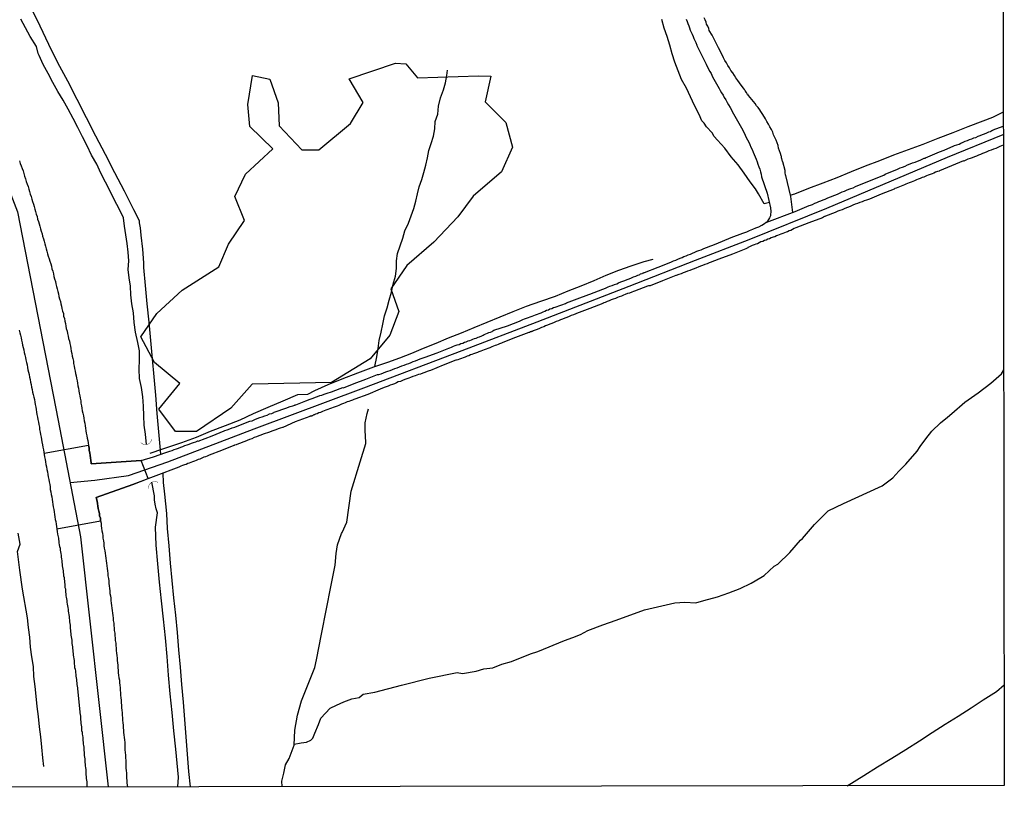
# Model space of a CAD drawing. Units: millimetres. Extents: x 180731 to 183144, y 1660422 to 1663197.
# Drawn here: x 183017 to 183144, y 1660422 to 1660524 of the extents above; entities that cross this region are included whole.
import ezdxf

# ---------------------------------------------------------------- set-up
doc = ezdxf.new("R2010")
doc.units = ezdxf.units.MM
for name, color, linetype in [('V-BANHADO', 102, 'Continuous'), ('V-BUEIRO', 5, 'Continuous'), ('V-CRUZAMENTO', 1, 'Continuous'), ('V-EIXO_DE_LOGRADOURO', 3, 'Continuous'), ('V-LOTE', 1, 'Continuous'), ('V-QUADRA', 2, 'Continuous'), ('V-REFERENCIA', 4, 'Continuous'), ('V-TESTADA', 5, 'Continuous'), ('V-VALETA', 6, 'Continuous'), ('X-LIMITE_5000', 7, 'Continuous')]:
    doc.layers.add(name, color=color, linetype=linetype)

# ---------------------------------------------------------------- blocks, each defined once
blk = doc.blocks.new('305')
at = {"color": 0, "linetype": 'ByBlock', "lineweight": -2, "const_width": 0.05}
blk.add_lwpolyline([(0.73, 0.39, 0.60863), (-0.73, 0.38)], format="xyb", dxfattribs=at)

msp = doc.modelspace()

# ---------------------------------------------------------------- linework, layer by layer
at = {"layer": 'V-BANHADO'}
msp.add_lwpolyline([(183037.24, 1660471.05), (183035.07, 1660473.94), (183037.78, 1660477.21), (183034.51, 1660479.93), (183032.74, 1660483.22), (183034.82, 1660486.22), (183038.08, 1660489.24), (183042.79, 1660492.25), (183044.02, 1660495.14), (183046.1, 1660498.21), (183044.84, 1660501.26), (183046.23, 1660504.13), (183049.75, 1660507.43), (183046.79, 1660510.3), (183046.52, 1660513.13), (183047.15, 1660516.84), (183049.34, 1660516.37), (183050.42, 1660513.33), (183050.55, 1660510.37), (183053.47, 1660507.26), (183055.66, 1660507.26), (183059.74, 1660510.65), (183061.36, 1660513.39), (183059.56, 1660516.43), (183065.52, 1660518.42), (183066.87, 1660518.34), (183068.35, 1660516.55), (183076.21, 1660516.78), (183077.8, 1660516.77), (183077.08, 1660513.47), (183079.74, 1660510.78), (183080.59, 1660507.63), (183079.18, 1660504.43), (183075.52, 1660501.33), (183073.55, 1660498.66), (183070.46, 1660495.41), (183067, 1660492.41), (183064.91, 1660489.39), (183065.98, 1660486.48), (183064.8, 1660483.44), (183062.27, 1660480.39), (183057.29, 1660477.36), (183047.07, 1660477.12), (183044.33, 1660474.04), (183039.94, 1660471.06), (183037.49, 1660471.03)], close=True, dxfattribs=at)
at = {"layer": 'V-CRUZAMENTO'}
msp.add_lwpolyline([(183033.71, 1660464.99), (183032.82, 1660467.32), (183026.38, 1660466.88), (183026.36, 1660467.01), (183026.33, 1660467.31), (183026.29, 1660467.65), (183026.23, 1660467.95), (183026.2, 1660468.29), (183026.12, 1660468.59), (183026.1, 1660468.93), (183026.03, 1660469.23), (183020.3, 1660468.22), (183020.32, 1660468.07), (183020.38, 1660467.77), (183020.44, 1660467.43), (183020.49, 1660467.13), (183020.55, 1660466.79), (183020.61, 1660466.49), (183020.68, 1660466.15), (183020.76, 1660465.85), (183020.81, 1660465.51), (183020.85, 1660465.21), (183020.91, 1660464.87), (183020.95, 1660464.57), (183021.04, 1660464.23), (183021.08, 1660463.93), (183021.1, 1660463.59), (183021.17, 1660463.29), (183021.21, 1660462.95), (183021.3, 1660462.65), (183021.34, 1660462.31), (183021.4, 1660462.01), (183021.45, 1660461.67), (183021.47, 1660461.37), (183021.55, 1660461.03), (183021.59, 1660460.73), (183021.66, 1660460.39), (183021.7, 1660460.09), (183021.74, 1660459.75), (183021.81, 1660459.45), (183021.85, 1660459.11), (183021.89, 1660458.81), (183021.93, 1660458.54), (183027.57, 1660459.54), (183027.55, 1660459.88), (183027.44, 1660460.18), (183027.42, 1660460.52), (183027.36, 1660460.82), (183027.29, 1660461.16), (183027.21, 1660461.46), (183027.17, 1660461.8), (183027.12, 1660462.1), (183027.03, 1660462.57), (183031.72, 1660464.23)], close=True, dxfattribs=at)
at = {"layer": 'V-EIXO_DE_LOGRADOURO'}
for points in [[(182661.44, 1660950.14), (182677.61, 1660918.7), (182692.14, 1660900.97), (182697.34, 1660894.71), (182725.14, 1660861.6), (182755.27, 1660828.32), (182779.3, 1660799.21), (182806.74, 1660769.93), (182828.44, 1660743.6), (182834.36, 1660736.82), (182862.51, 1660703.71), (182890.84, 1660670.78), (182920.25, 1660638.02), (182949.48, 1660604.56), (182978.17, 1660571.1), (182995.03, 1660546.86), (183002.74, 1660532.43), (183010.63, 1660515.48), (183016.91, 1660499.32), (183022.11, 1660472.47), (183024.98, 1660457.52), (183028.55, 1660425.33)], [(183023.65, 1660464.49), (183026.83, 1660464.77), (183031.16, 1660465.4), (183036.24, 1660467.15), (183047.34, 1660471.41), (183061.45, 1660476.66), (183074.1, 1660481.47), (183083.76, 1660485.17), (183095.58, 1660489.75), (183104.12, 1660493.08), (183111.05, 1660495.75), (183121.03, 1660499.76), (183136.57, 1660506.32), (183143.74, 1660509.26)]]:
    msp.add_lwpolyline(points, dxfattribs=at)
at = {"layer": 'V-LOTE'}
for points in [[(183018.59, 1660525.6), (183019.76, 1660523.24), (183020.9, 1660520.88), (183022.04, 1660518.52), (183023.33, 1660516.16), (183024.52, 1660513.8), (183025.71, 1660511.44), (183026.91, 1660509.08), (183028.15, 1660506.72), (183029.39, 1660504.36), (183030.6, 1660501.99), (183031.81, 1660499.62), (183032.53, 1660498.21), (183032.56, 1660497.88), (183032.68, 1660497.26), (183032.78, 1660496.29), (183032.96, 1660494.51), (183033.12, 1660492.74), (183033.12, 1660492.16), (183033.33, 1660489.81), (183033.53, 1660487.46), (183033.77, 1660485.11), (183034.01, 1660482.76), (183034.23, 1660480.41), (183034.43, 1660478.06), (183034.63, 1660475.71), (183034.83, 1660473.36), (183035.03, 1660471.01), (183035.23, 1660468.66), (183035.29, 1660468.1)], [(183113.64, 1660500.5), (183112.96, 1660500.34), (183112.22, 1660501.61), (183111.84, 1660502.25), (183111.16, 1660503.18), (183110.38, 1660504.26), (183109.61, 1660505.35), (183108.72, 1660506.4), (183107.89, 1660507.48), (183106.96, 1660508.51), (183106.53, 1660508.98), (183106.29, 1660509.46), (183105.54, 1660510.26), (183105.26, 1660510.7), (183104.96, 1660511.02), (183104.6, 1660511.83), (183103.99, 1660512.97), (183103.51, 1660514.11), (183102.96, 1660515.23), (183102.34, 1660516.34), (183101.92, 1660517.45), (183101.48, 1660518.54), (183101.14, 1660519.63), (183100.85, 1660520.73), (183100.47, 1660521.87), (183100.08, 1660522.94), (183099.78, 1660524.05)], [(183143.74, 1660512.13), (183142.37, 1660511.43), (183141.09, 1660510.96), (183139.16, 1660510.22), (183137.23, 1660509.48), (183135.3, 1660508.74), (183133.39, 1660507.96), (183131.48, 1660507.26), (183129.61, 1660506.61), (183127.79, 1660505.87), (183125.97, 1660505.19), (183124.15, 1660504.44), (183122.33, 1660503.69), (183120.51, 1660502.99), (183118.69, 1660502.29), (183116.87, 1660501.59), (183116.38, 1660501.44)], [(183035.58, 1660465.7), (183035.64, 1660464.48), (183035.79, 1660462.98), (183036.08, 1660460.51), (183036.16, 1660458.58), (183036.35, 1660456.35), (183036.55, 1660454.12), (183036.76, 1660451.89), (183036.98, 1660449.66), (183037.2, 1660447.43), (183037.42, 1660445.2), (183037.62, 1660442.97), (183037.81, 1660440.73), (183038, 1660438.49), (183038.19, 1660436.25), (183038.37, 1660434.01), (183038.55, 1660431.78), (183038.73, 1660429.55), (183038.91, 1660427.32), (183039.11, 1660425.35)], [(183123.67, 1660425.48), (183125.79, 1660426.8), (183127.55, 1660427.92), (183129.41, 1660429.04), (183131.2, 1660430.16), (183132.94, 1660431.25), (183134.6, 1660432.33), (183136.28, 1660433.4), (183137.95, 1660434.45), (183139.61, 1660435.5), (183141.17, 1660436.55), (183142.88, 1660437.59), (183143.85, 1660438.47)]]:
    msp.add_lwpolyline(points, dxfattribs=at)
at = {"layer": 'V-QUADRA'}
for points in [[(183017.16, 1660505.85), (183017.24, 1660505.51), (183017.37, 1660505.21), (183017.5, 1660504.87), (183017.6, 1660504.57), (183017.71, 1660504.22), (183017.8, 1660503.88), (183017.92, 1660503.54), (183018.01, 1660503.2), (183018.14, 1660502.86), (183018.27, 1660502.56), (183018.35, 1660502.22), (183018.44, 1660501.92), (183018.54, 1660501.58), (183018.65, 1660501.28), (183018.74, 1660500.94), (183018.82, 1660500.64), (183018.93, 1660500.3), (183019.03, 1660500), (183019.12, 1660499.66), (183019.2, 1660499.36), (183019.31, 1660499.02), (183019.42, 1660498.72), (183019.46, 1660498.38), (183019.59, 1660498.08), (183019.67, 1660497.74), (183019.76, 1660497.44), (183019.84, 1660497.1), (183019.95, 1660496.8), (183020.06, 1660496.46), (183020.12, 1660496.16), (183020.23, 1660495.82), (183020.31, 1660495.52), (183020.42, 1660495.18), (183020.49, 1660494.88), (183020.57, 1660494.54), (183020.68, 1660494.24), (183020.74, 1660493.9), (183020.85, 1660493.6), (183020.98, 1660493.26), (183021.04, 1660492.96), (183021.17, 1660492.62), (183021.25, 1660492.32), (183021.32, 1660491.98), (183021.42, 1660491.68), (183021.51, 1660491.33), (183021.55, 1660490.99), (183021.66, 1660490.69), (183021.66, 1660490.69), (183021.77, 1660490.35), (183021.81, 1660490.05), (183021.89, 1660489.71), (183021.98, 1660489.41), (183022.06, 1660489.07), (183022.15, 1660488.77), (183022.21, 1660488.43), (183022.3, 1660488.13), (183022.41, 1660487.79), (183022.45, 1660487.49), (183022.56, 1660487.15), (183022.6, 1660486.85), (183022.7, 1660486.51), (183022.79, 1660486.21), (183022.83, 1660485.87), (183022.92, 1660485.57), (183022.96, 1660485.23), (183023.05, 1660484.93), (183023.11, 1660484.59), (183023.17, 1660484.29), (183023.26, 1660483.95), (183023.34, 1660483.65), (183023.41, 1660483.31), (183023.47, 1660483.01), (183023.56, 1660482.67), (183023.64, 1660482.37), (183023.71, 1660482.03), (183023.75, 1660481.73), (183023.81, 1660481.39), (183023.88, 1660481.09), (183023.94, 1660480.75), (183024.01, 1660480.45), (183024.09, 1660480.11), (183024.11, 1660479.81), (183024.18, 1660479.47), (183024.24, 1660479.17), (183024.31, 1660478.83), (183024.37, 1660478.53), (183024.43, 1660478.19), (183024.5, 1660477.89), (183024.56, 1660477.55), (183024.63, 1660477.25), (183024.67, 1660476.91), (183024.75, 1660476.61), (183024.8, 1660476.27), (183024.84, 1660475.97), (183024.9, 1660475.63), (183024.95, 1660475.33), (183025.03, 1660474.99), (183025.05, 1660474.69), (183025.14, 1660474.35), (183025.16, 1660474.05), (183025.22, 1660473.71), (183025.29, 1660473.41), (183025.37, 1660473.07), (183025.44, 1660472.77), (183025.48, 1660472.43), (183025.54, 1660472.13), (183025.61, 1660471.79), (183025.65, 1660471.49), (183025.69, 1660471.15), (183025.73, 1660470.85), (183025.82, 1660470.51), (183025.86, 1660470.21), (183025.95, 1660469.87), (183025.99, 1660469.57), (183026.03, 1660469.23), (183026.1, 1660468.93), (183026.12, 1660468.59), (183026.2, 1660468.29), (183026.23, 1660467.95), (183026.29, 1660467.65), (183026.33, 1660467.31), (183026.36, 1660467.01), (183026.38, 1660466.88), (183032.82, 1660467.32), (183034.4, 1660467.78), (183035.98, 1660468.35), (183036.24, 1660468.43), (183036.5, 1660468.52), (183036.79, 1660468.62), (183037.05, 1660468.73), (183037.35, 1660468.82), (183037.61, 1660468.9), (183037.9, 1660469.03), (183038.16, 1660469.12), (183038.42, 1660469.24), (183038.71, 1660469.33), (183038.97, 1660469.43), (183039.27, 1660469.54), (183039.53, 1660469.63), (183039.82, 1660469.73), (183039.99, 1660469.8), (183040.06, 1660469.84), (183040.15, 1660469.82), (183041.95, 1660470.49), (183043.47, 1660471.15), (183043.58, 1660471.16), (183043.88, 1660471.27), (183044.22, 1660471.38), (183044.52, 1660471.51), (183044.86, 1660471.61), (183045.16, 1660471.74), (183045.5, 1660471.85), (183045.8, 1660471.98), (183046.14, 1660472.12), (183046.44, 1660472.23), (183046.78, 1660472.36), (183047.08, 1660472.44), (183047.42, 1660472.6), (183047.72, 1660472.7), (183048.06, 1660472.83), (183048.36, 1660472.93), (183048.7, 1660473.06), (183049, 1660473.17), (183049.3, 1660473.3), (183049.6, 1660473.38), (183049.79, 1660473.45), (183049.89, 1660473.49), (183049.93, 1660473.52), (183051.54, 1660474.09), (183051.65, 1660474.13), (183051.99, 1660474.28), (183052.33, 1660474.37), (183052.56, 1660474.45), (183052.56, 1660474.5), (183052.7, 1660474.48), (183054.01, 1660475.01), (183054.12, 1660475.05), (183054.42, 1660475.18), (183054.68, 1660475.24), (183054.93, 1660475.35), (183055.23, 1660475.45), (183055.49, 1660475.54), (183055.79, 1660475.67), (183055.79, 1660475.67), (183056.04, 1660475.73), (183056.34, 1660475.84), (183056.6, 1660475.92), (183056.85, 1660476.01), (183057.15, 1660476.12), (183057.41, 1660476.2), (183057.71, 1660476.33), (183057.96, 1660476.41), (183058.26, 1660476.52), (183058.52, 1660476.61), (183058.73, 1660476.69), (183058.84, 1660476.68), (183060.23, 1660477.24), (183061.73, 1660477.8), (183063.23, 1660478.36), (183063.38, 1660478.4), (183063.68, 1660478.48), (183063.98, 1660478.59), (183064.28, 1660478.72), (183064.54, 1660478.8), (183064.84, 1660478.91), (183065.13, 1660479.02), (183065.43, 1660479.15), (183065.73, 1660479.25), (183066.03, 1660479.38), (183066.33, 1660479.49), (183066.63, 1660479.59), (183066.93, 1660479.7), (183067.23, 1660479.81), (183067.53, 1660479.93), (183067.82, 1660480.06), (183068.12, 1660480.15), (183068.42, 1660480.26), (183068.72, 1660480.38), (183069.36, 1660480.61), (183070.91, 1660481.18), (183072.41, 1660481.75), (183072.52, 1660481.81), (183072.73, 1660481.9), (183072.99, 1660482.01), (183073.2, 1660482.09), (183073.46, 1660482.18), (183073.71, 1660482.26), (183073.93, 1660482.35), (183074.18, 1660482.43), (183074.4, 1660482.52), (183074.61, 1660482.6), (183074.87, 1660482.69), (183075.08, 1660482.77), (183075.29, 1660482.86), (183075.5, 1660482.94), (183075.68, 1660483.03), (183075.89, 1660483.07), (183076.15, 1660483.18), (183076.36, 1660483.24), (183076.62, 1660483.37), (183076.8, 1660483.46), (183076.96, 1660483.54), (183077.15, 1660483.61), (183077.36, 1660483.69), (183077.56, 1660483.78), (183077.77, 1660483.84), (183077.96, 1660483.9), (183078.02, 1660483.95), (183078.04, 1660483.99), (183078.17, 1660484.08), (183079.94, 1660484.64), (183081.5, 1660485.25), (183081.65, 1660485.33), (183081.91, 1660485.44), (183082.12, 1660485.53), (183082.38, 1660485.61), (183082.63, 1660485.72), (183082.85, 1660485.78), (183083.1, 1660485.87), (183083.32, 1660485.95), (183083.53, 1660486.04), (183083.79, 1660486.15), (183084, 1660486.21), (183084.26, 1660486.32), (183084.51, 1660486.44), (183084.73, 1660486.51), (183084.98, 1660486.64), (183085.2, 1660486.72), (183085.41, 1660486.81), (183085.66, 1660486.89), (183085.88, 1660486.98), (183086.09, 1660487.04), (183086.35, 1660487.13), (183086.56, 1660487.21), (183086.82, 1660487.3), (183087.07, 1660487.4), (183087.29, 1660487.45), (183087.41, 1660487.53), (183087.54, 1660487.62), (183089.25, 1660488.24), (183090.89, 1660488.86), (183090.96, 1660488.88), (183091.21, 1660488.98), (183091.51, 1660489.11), (183091.51, 1660489.11), (183091.77, 1660489.2), (183092.07, 1660489.32), (183092.32, 1660489.41), (183092.62, 1660489.54), (183092.88, 1660489.65), (183093.13, 1660489.75), (183093.43, 1660489.84), (183093.69, 1660489.96), (183093.99, 1660490.05), (183094.24, 1660490.18), (183094.54, 1660490.31), (183094.8, 1660490.39), (183095.05, 1660490.48), (183095.35, 1660490.58), (183095.61, 1660490.67), (183095.91, 1660490.8), (183096.16, 1660490.93), (183096.46, 1660491.05), (183096.72, 1660491.16), (183096.87, 1660491.22), (183096.98, 1660491.24), (183097.04, 1660491.31), (183097.27, 1660491.37), (183097.32, 1660491.42), (183097.48, 1660491.44), (183097.48, 1660491.48), (183097.58, 1660491.52), (183099.34, 1660492.17), (183100.75, 1660492.74), (183101.03, 1660492.87), (183101.29, 1660492.99), (183101.59, 1660493.08), (183101.84, 1660493.21), (183102.14, 1660493.34), (183102.4, 1660493.42), (183102.65, 1660493.55), (183102.95, 1660493.66), (183103.21, 1660493.76), (183103.51, 1660493.87), (183103.76, 1660494), (183104.06, 1660494.1), (183104.32, 1660494.23), (183104.57, 1660494.32), (183104.87, 1660494.43), (183105.13, 1660494.53), (183105.43, 1660494.66), (183105.68, 1660494.77), (183105.98, 1660494.87), (183106.24, 1660494.96), (183106.79, 1660495.19), (183108.72, 1660496), (183110.23, 1660496.58), (183110.34, 1660496.62), (183110.72, 1660496.75), (183111.1, 1660496.92), (183111.49, 1660497.07), (183111.91, 1660497.24), (183112.3, 1660497.39), (183112.68, 1660497.58), (183113.02, 1660497.8), (183113.24, 1660497.99), (183113.32, 1660497.99), (183116.96, 1660499.35), (183116.96, 1660499.35), (183116.96, 1660499.35), (183116.96, 1660499.35), (183116.96, 1660499.35), (183116.96, 1660499.35), (183118.76, 1660500.1), (183118.91, 1660500.17), (183119.17, 1660500.25), (183119.47, 1660500.4), (183119.73, 1660500.51), (183120.02, 1660500.63), (183120.28, 1660500.72), (183120.54, 1660500.83), (183120.83, 1660500.93), (183121.09, 1660501.06), (183121.39, 1660501.19), (183121.65, 1660501.28), (183121.94, 1660501.4), (183122.2, 1660501.51), (183122.5, 1660501.62), (183122.76, 1660501.74), (183123.01, 1660501.87), (183123.31, 1660501.96), (183123.57, 1660502.09), (183123.87, 1660502.21), (183124.12, 1660502.3), (183124.42, 1660502.41), (183124.74, 1660502.56), (183126.53, 1660503.31), (183128.37, 1660504.03), (183128.56, 1660504.13), (183128.86, 1660504.26), (183129.2, 1660504.39), (183129.5, 1660504.52), (183129.84, 1660504.65), (183130.14, 1660504.8), (183130.48, 1660504.95), (183130.78, 1660505.07), (183131.12, 1660505.2), (183131.42, 1660505.33), (183131.76, 1660505.46), (183132.06, 1660505.59), (183132.4, 1660505.71), (183132.7, 1660505.84), (183133.04, 1660505.97), (183133.38, 1660506.14), (183133.57, 1660506.19), (183133.72, 1660506.21), (183133.72, 1660506.25), (183133.75, 1660506.27), (183135.53, 1660507.04), (183136.11, 1660507.25), (183137.37, 1660507.81), (183137.48, 1660507.83), (183137.78, 1660507.93), (183138.04, 1660508.02), (183138.29, 1660508.15), (183138.59, 1660508.28), (183138.85, 1660508.38), (183139.15, 1660508.49), (183139.4, 1660508.6), (183139.7, 1660508.7), (183139.96, 1660508.81), (183140.21, 1660508.87), (183140.51, 1660509.02), (183140.77, 1660509.13), (183141.07, 1660509.24), (183141.32, 1660509.34), (183141.62, 1660509.47), (183141.88, 1660509.6), (183142.03, 1660509.64), (183142.09, 1660509.66), (183142.13, 1660509.68), (183142.28, 1660509.77), (183142.39, 1660509.79), (183142.43, 1660509.81), (183142.43, 1660509.84), (183143.74, 1660510.33)], [(183143.72, 1660507.89), (183143.28, 1660507.7), (183143.03, 1660507.59), (183142.77, 1660507.46), (183142.47, 1660507.38), (183142.18, 1660507.25), (183141.9, 1660507.14), (183141.62, 1660507.02), (183141.34, 1660506.91), (183141.07, 1660506.8), (183140.81, 1660506.7), (183140.57, 1660506.61), (183140.3, 1660506.48), (183140.02, 1660506.4), (183139.74, 1660506.27), (183139.49, 1660506.18), (183139.19, 1660506.06), (183138.93, 1660505.93), (183138.84, 1660505.91), (183138.74, 1660505.86), (183138.69, 1660505.84), (183138.62, 1660505.85), (183137.08, 1660505.21), (183135.54, 1660504.57), (183135.47, 1660504.54), (183135.26, 1660504.48), (183135.03, 1660504.39), (183134.79, 1660504.26), (183134.58, 1660504.2), (183134.32, 1660504.09), (183134.07, 1660504.01), (183134.07, 1660504.01), (183133.85, 1660503.92), (183133.7, 1660503.86), (183133.51, 1660503.77), (183133.3, 1660503.71), (183133.04, 1660503.6), (183132.79, 1660503.49), (183132.57, 1660503.41), (183132.32, 1660503.3), (183132.1, 1660503.22), (183131.87, 1660503.13), (183131.63, 1660503.03), (183131.42, 1660502.94), (183131.21, 1660502.85), (183131.01, 1660502.77), (183130.82, 1660502.68), (183130.61, 1660502.62), (183130.4, 1660502.51), (183130.18, 1660502.43), (183129.97, 1660502.34), (183129.8, 1660502.3), (183129.7, 1660502.22), (183128.03, 1660501.58), (183126.53, 1660500.94), (183126.38, 1660500.91), (183126.13, 1660500.81), (183125.83, 1660500.72), (183125.57, 1660500.61), (183125.27, 1660500.49), (183124.98, 1660500.38), (183124.68, 1660500.29), (183124.38, 1660500.17), (183124.1, 1660500.04), (183123.82, 1660499.91), (183123.57, 1660499.8), (183123.27, 1660499.7), (183123.01, 1660499.57), (183122.71, 1660499.46), (183122.45, 1660499.38), (183122.2, 1660499.25), (183121.9, 1660499.14), (183121.65, 1660499.06), (183121.35, 1660498.93), (183121.09, 1660498.82), (183120.79, 1660498.71), (183120.75, 1660498.69), (183120.66, 1660498.65), (183120.6, 1660498.63), (183120.49, 1660498.53), (183118.73, 1660497.89), (183117.06, 1660497.25), (183116.84, 1660497.14), (183116.63, 1660497.03), (183116.4, 1660496.92), (183116.18, 1660496.84), (183115.99, 1660496.75), (183115.8, 1660496.67), (183115.58, 1660496.62), (183115.37, 1660496.52), (183115.12, 1660496.43), (183114.9, 1660496.35), (183114.69, 1660496.26), (183114.54, 1660496.22), (183114.35, 1660496.11), (183114.13, 1660496.05), (183113.88, 1660495.94), (183113.66, 1660495.85), (183113.45, 1660495.77), (183113.24, 1660495.68), (183113.02, 1660495.62), (183112.79, 1660495.51), (183112.55, 1660495.43), (183112.34, 1660495.32), (183112.09, 1660495.19), (183111.89, 1660495.13), (183111.7, 1660495.04), (183111.44, 1660494.96), (183111.27, 1660494.87), (183111.1, 1660494.79), (183110.86, 1660494.72), (183110.86, 1660494.68), (183110.63, 1660494.53), (183108.89, 1660493.88), (183107.15, 1660493.23), (183107.01, 1660493.17), (183106.71, 1660493.06), (183106.43, 1660492.95), (183106.15, 1660492.82), (183105.89, 1660492.74), (183105.64, 1660492.61), (183105.34, 1660492.53), (183105.04, 1660492.42), (183104.76, 1660492.31), (183104.49, 1660492.18), (183104.25, 1660492.12), (183103.98, 1660491.97), (183103.7, 1660491.89), (183103.42, 1660491.76), (183103.12, 1660491.67), (183102.82, 1660491.54), (183102.54, 1660491.46), (183102.54, 1660491.46), (183102.27, 1660491.33), (183101.97, 1660491.24), (183101.65, 1660491.12), (183101.62, 1660491.1), (183099.88, 1660490.45), (183098.28, 1660489.8), (183098.09, 1660489.77), (183097.83, 1660489.69), (183097.53, 1660489.56), (183097.27, 1660489.47), (183096.98, 1660489.37), (183096.72, 1660489.28), (183096.42, 1660489.15), (183096.16, 1660489.07), (183095.93, 1660488.98), (183095.65, 1660488.85), (183095.4, 1660488.79), (183095.1, 1660488.68), (183094.86, 1660488.6), (183094.63, 1660488.47), (183094.33, 1660488.39), (183094.09, 1660488.3), (183093.82, 1660488.17), (183093.56, 1660488.09), (183093.28, 1660487.98), (183093.01, 1660487.85), (183092.77, 1660487.79), (183092.49, 1660487.66), (183092.32, 1660487.62), (183092.23, 1660487.55), (183092.21, 1660487.51), (183090.55, 1660486.86), (183088.84, 1660486.21), (183088.74, 1660486.17), (183088.44, 1660486.04), (183088.14, 1660485.95), (183087.88, 1660485.82), (183087.59, 1660485.72), (183087.31, 1660485.61), (183087.03, 1660485.48), (183086.77, 1660485.42), (183086.52, 1660485.29), (183086.22, 1660485.18), (183085.96, 1660485.08), (183085.66, 1660484.95), (183085.41, 1660484.84), (183085.11, 1660484.71), (183084.85, 1660484.63), (183084.6, 1660484.5), (183084.3, 1660484.42), (183084.04, 1660484.29), (183083.74, 1660484.18), (183083.49, 1660484.07), (183083.25, 1660483.99), (183083.21, 1660483.97), (183083.17, 1660483.95), (183083.1, 1660483.93), (183083.04, 1660483.9), (183082.98, 1660483.86), (183082.87, 1660483.86), (183082.78, 1660483.78), (183082.68, 1660483.8), (183080.97, 1660483.15), (183079.33, 1660482.5), (183079.15, 1660482.41), (183078.92, 1660482.32), (183078.73, 1660482.24), (183078.54, 1660482.15), (183078.36, 1660482.11), (183078.15, 1660482.03), (183077.94, 1660481.92), (183077.68, 1660481.81), (183077.43, 1660481.73), (183077.21, 1660481.64), (183076.96, 1660481.56), (183076.72, 1660481.47), (183076.53, 1660481.39), (183076.27, 1660481.3), (183076.06, 1660481.21), (183075.81, 1660481.13), (183075.55, 1660481.02), (183075.34, 1660480.96), (183075.16, 1660480.9), (183074.95, 1660480.79), (183074.74, 1660480.72), (183074.48, 1660480.62), (183074.23, 1660480.53), (183074.01, 1660480.45), (183073.76, 1660480.34), (183073.54, 1660480.28), (183073.39, 1660480.21), (183073.29, 1660480.21), (183071.65, 1660479.56), (183070.02, 1660478.91), (183069.87, 1660478.87), (183069.62, 1660478.78), (183069.32, 1660478.65), (183069.06, 1660478.57), (183068.76, 1660478.44), (183068.51, 1660478.38), (183068.51, 1660478.38), (183068.29, 1660478.31), (183068.04, 1660478.21), (183067.78, 1660478.12), (183067.48, 1660478.01), (183067.23, 1660477.93), (183066.97, 1660477.82), (183066.71, 1660477.74), (183066.44, 1660477.63), (183066.16, 1660477.5), (183065.88, 1660477.42), (183065.65, 1660477.29), (183065.39, 1660477.2), (183065.13, 1660477.1), (183064.84, 1660476.99), (183064.58, 1660476.86), (183064.32, 1660476.78), (183064.07, 1660476.69), (183063.55, 1660476.48), (183061.95, 1660475.81), (183060.29, 1660475.22), (183060.18, 1660475.18), (183060.01, 1660475.07), (183059.76, 1660475.01), (183059.54, 1660474.9), (183059.33, 1660474.86), (183059.07, 1660474.75), (183058.86, 1660474.64), (183058.6, 1660474.56), (183058.41, 1660474.47), (183058.22, 1660474.39), (183058.01, 1660474.3), (183057.75, 1660474.21), (183057.51, 1660474.13), (183057.28, 1660474.04), (183057.03, 1660473.96), (183056.81, 1660473.87), (183056.56, 1660473.79), (183056.34, 1660473.7), (183056.13, 1660473.62), (183055.87, 1660473.51), (183055.66, 1660473.45), (183055.45, 1660473.34), (183055.25, 1660473.28), (183055.17, 1660473.24), (183055.1, 1660473.21), (183055.04, 1660473.19), (183054.95, 1660473.15), (183054.89, 1660473.08), (183054.78, 1660473.06), (183054.72, 1660473.02), (183054.52, 1660473), (183054.49, 1660472.97), (183052.63, 1660472.29), (183051.03, 1660471.57), (183051.01, 1660471.57), (183050.71, 1660471.48), (183050.43, 1660471.4), (183050.15, 1660471.27), (183049.87, 1660471.18), (183049.6, 1660471.08), (183049.3, 1660470.97), (183049.04, 1660470.89), (183048.75, 1660470.8), (183048.49, 1660470.69), (183048.19, 1660470.59), (183047.93, 1660470.48), (183047.64, 1660470.37), (183047.34, 1660470.27), (183047.04, 1660470.12), (183046.74, 1660470.01), (183046.44, 1660469.9), (183046.14, 1660469.78), (183045.89, 1660469.69), (183045.59, 1660469.56), (183045.33, 1660469.48), (183045.03, 1660469.35), (183044.81, 1660469.27), (183044.75, 1660469.25), (183044.71, 1660469.23), (183043.13, 1660468.62), (183041.55, 1660468.01), (183041.28, 1660467.88), (183041.06, 1660467.77), (183040.85, 1660467.73), (183040.59, 1660467.6), (183040.36, 1660467.51), (183040.12, 1660467.43), (183039.87, 1660467.32), (183039.65, 1660467.24), (183039.4, 1660467.13), (183039.18, 1660467.07), (183038.97, 1660466.98), (183038.8, 1660466.92), (183038.59, 1660466.81), (183038.37, 1660466.75), (183038.12, 1660466.66), (183037.9, 1660466.57), (183037.64, 1660466.48), (183031.72, 1660464.23), (183027.03, 1660462.57), (183027.03, 1660462.57), (183027.12, 1660462.1), (183027.17, 1660461.8), (183027.21, 1660461.46), (183027.29, 1660461.16), (183027.36, 1660460.82), (183027.42, 1660460.52), (183027.44, 1660460.18), (183027.55, 1660459.88), (183027.57, 1660459.54), (183027.64, 1660459.24), (183027.66, 1660458.9), (183027.7, 1660458.6), (183027.7, 1660458.6), (183027.76, 1660458.26), (183027.81, 1660457.96), (183027.85, 1660457.62), (183027.89, 1660457.32), (183027.95, 1660456.98), (183027.98, 1660456.68), (183028.02, 1660456.34), (183028.04, 1660456.04), (183028.13, 1660455.7), (183028.19, 1660455.4), (183028.23, 1660455.06), (183028.25, 1660454.76), (183028.32, 1660454.42), (183028.34, 1660454.12), (183028.38, 1660453.77), (183028.43, 1660453.43), (183028.47, 1660453.13), (183028.51, 1660452.79), (183028.53, 1660452.49), (183028.59, 1660452.15), (183028.64, 1660451.85), (183028.66, 1660451.51), (183028.7, 1660451.21), (183028.72, 1660450.87), (183028.77, 1660450.57), (183028.79, 1660450.23), (183028.85, 1660449.93), (183028.89, 1660449.59), (183028.92, 1660449.29), (183028.96, 1660448.95), (183028.98, 1660448.65), (183029.02, 1660448.31), (183029.07, 1660448.01), (183029.11, 1660447.67), (183029.15, 1660447.37), (183029.19, 1660447.03), (183029.21, 1660446.73), (183029.28, 1660446.39), (183029.3, 1660446.09), (183029.32, 1660445.75), (183029.34, 1660445.45), (183029.41, 1660445.11), (183029.41, 1660444.81), (183029.45, 1660444.47), (183029.47, 1660444.17), (183029.53, 1660443.83), (183029.53, 1660443.53), (183029.58, 1660443.19), (183029.6, 1660442.89), (183029.64, 1660442.55), (183029.66, 1660442.25), (183029.7, 1660441.91), (183029.73, 1660441.61), (183029.77, 1660441.27), (183029.79, 1660440.97), (183029.79, 1660440.63), (183029.83, 1660440.33), (183029.85, 1660439.99), (183029.9, 1660439.69), (183029.94, 1660439.35), (183030, 1660439.05), (183030.03, 1660438.71), (183030.07, 1660438.41), (183030.09, 1660438.07), (183030.09, 1660437.77), (183030.13, 1660437.43), (183030.15, 1660437.13), (183030.2, 1660436.79), (183030.22, 1660436.49), (183030.22, 1660436.15), (183030.26, 1660435.85), (183030.28, 1660435.51), (183030.32, 1660435.21), (183030.34, 1660434.87), (183030.34, 1660434.57), (183030.39, 1660434.23), (183030.41, 1660433.93), (183030.45, 1660433.59), (183030.47, 1660433.29), (183030.49, 1660432.95), (183030.52, 1660432.65), (183030.52, 1660432.31), (183030.56, 1660432.01), (183030.62, 1660431.67), (183030.64, 1660431.37), (183030.69, 1660431.03), (183030.69, 1660430.73), (183030.69, 1660430.39), (183030.71, 1660430.09), (183030.75, 1660429.74), (183030.77, 1660429.4), (183030.77, 1660429.06), (183030.81, 1660428.72), (183030.81, 1660428.38), (183030.84, 1660428.08), (183030.84, 1660427.74), (183030.88, 1660427.44), (183030.9, 1660427.1), (183030.9, 1660426.8), (183030.9, 1660426.46), (183030.9, 1660426.46), (183030.94, 1660426.16), (183030.94, 1660425.82), (183031.06, 1660425.33), (183031.06, 1660425.33)], [(183017.11, 1660484.08), (183017.2, 1660483.74), (183017.28, 1660483.44), (183017.35, 1660483.1), (183017.41, 1660482.8), (183017.5, 1660482.46), (183017.54, 1660482.16), (183017.63, 1660481.86), (183017.69, 1660481.56), (183017.75, 1660481.22), (183017.84, 1660480.92), (183017.92, 1660480.58), (183017.97, 1660480.28), (183018.05, 1660479.94), (183018.12, 1660479.64), (183018.18, 1660479.3), (183018.24, 1660479), (183018.31, 1660478.66), (183018.39, 1660478.36), (183018.44, 1660478.02), (183018.52, 1660477.72), (183018.56, 1660477.38), (183018.65, 1660477.08), (183018.69, 1660476.74), (183018.78, 1660476.44), (183018.82, 1660476.1), (183018.91, 1660475.8), (183018.97, 1660475.46), (183019.06, 1660475.16), (183019.06, 1660475.16), (183019.12, 1660474.82), (183019.16, 1660474.52), (183019.23, 1660474.18), (183019.29, 1660473.88), (183019.33, 1660473.54), (183019.38, 1660473.24), (183019.46, 1660472.9), (183019.5, 1660472.6), (183019.59, 1660472.26), (183019.63, 1660471.96), (183019.72, 1660471.62), (183019.74, 1660471.32), (183019.8, 1660470.98), (183019.84, 1660470.68), (183019.93, 1660470.34), (183019.97, 1660470.04), (183020.04, 1660469.7), (183020.1, 1660469.35), (183020.14, 1660469.05), (183020.23, 1660468.71), (183020.27, 1660468.41), (183020.32, 1660468.07), (183020.38, 1660467.77), (183020.44, 1660467.43), (183020.49, 1660467.13), (183020.55, 1660466.79), (183020.61, 1660466.49), (183020.68, 1660466.15), (183020.76, 1660465.85), (183020.81, 1660465.51), (183020.85, 1660465.21), (183020.91, 1660464.87), (183020.95, 1660464.57), (183021.04, 1660464.23), (183021.08, 1660463.93), (183021.1, 1660463.59), (183021.17, 1660463.29), (183021.21, 1660462.95), (183021.3, 1660462.65), (183021.34, 1660462.31), (183021.4, 1660462.01), (183021.45, 1660461.67), (183021.47, 1660461.37), (183021.55, 1660461.03), (183021.59, 1660460.73), (183021.66, 1660460.39), (183021.7, 1660460.09), (183021.74, 1660459.75), (183021.81, 1660459.45), (183021.85, 1660459.11), (183021.89, 1660458.81), (183021.94, 1660458.47), (183021.98, 1660458.17), (183022.04, 1660457.83), (183022.17, 1660457.31), (183022.15, 1660457.15), (183022.21, 1660456.93), (183022.21, 1660456.72), (183022.26, 1660456.46), (183022.3, 1660456.25), (183022.36, 1660456.04), (183022.39, 1660455.78), (183022.43, 1660455.57), (183022.47, 1660455.35), (183022.51, 1660455.1), (183022.51, 1660454.88), (183022.53, 1660454.67), (183022.58, 1660454.42), (183022.6, 1660454.2), (183022.64, 1660453.99), (183022.64, 1660453.77), (183022.68, 1660453.56), (183022.73, 1660453.35), (183022.75, 1660453.13), (183022.77, 1660452.92), (183022.79, 1660452.71), (183022.83, 1660452.49), (183022.88, 1660452.28), (183022.88, 1660452.07), (183022.92, 1660451.85), (183022.94, 1660451.64), (183022.96, 1660451.43), (183023, 1660451.21), (183023, 1660451), (183023.05, 1660450.79), (183023.05, 1660450.57), (183023.07, 1660450.36), (183023.11, 1660450.15), (183023.13, 1660449.93), (183023.15, 1660449.72), (183023.2, 1660449.51), (183023.22, 1660449.29), (183023.22, 1660449.08), (183023.28, 1660448.82), (183023.32, 1660448.61), (183023.37, 1660448.4), (183023.39, 1660448.14), (183023.41, 1660447.93), (183023.45, 1660447.71), (183023.49, 1660447.46), (183023.49, 1660447.46), (183023.52, 1660447.24), (183023.52, 1660447.03), (183023.56, 1660446.78), (183023.58, 1660446.56), (183023.62, 1660446.35), (183023.65, 1660446.13), (183023.65, 1660445.92), (183023.67, 1660445.71), (183023.71, 1660445.49), (183023.73, 1660445.28), (183023.75, 1660445.07), (183023.77, 1660444.85), (183023.81, 1660444.64), (183023.84, 1660444.43), (183023.86, 1660444.21), (183023.88, 1660444), (183023.9, 1660443.79), (183023.94, 1660443.57), (183023.96, 1660443.36), (183023.98, 1660443.15), (183024.01, 1660442.93), (183024.03, 1660442.72), (183024.05, 1660442.51), (183024.07, 1660442.29), (183024.11, 1660442.08), (183024.13, 1660441.82), (183024.16, 1660441.61), (183024.18, 1660441.4), (183024.2, 1660441.14), (183024.24, 1660440.93), (183024.24, 1660440.71), (183024.31, 1660440.46), (183024.35, 1660440.24), (183024.37, 1660440.03), (183024.41, 1660439.78), (183024.41, 1660439.56), (183024.43, 1660439.35), (183024.48, 1660439.13), (183024.5, 1660438.92), (183024.54, 1660438.71), (183024.54, 1660438.49), (183024.56, 1660438.28), (183024.6, 1660438.07), (183024.63, 1660437.85), (183024.65, 1660437.64), (183024.67, 1660437.43), (183024.69, 1660437.21), (183024.71, 1660437), (183024.73, 1660436.79), (183024.75, 1660436.57), (183024.78, 1660436.36), (183024.8, 1660436.15), (183024.82, 1660435.93), (183024.84, 1660435.72), (183024.88, 1660435.51), (183024.88, 1660435.29), (183024.92, 1660435.08), (183024.92, 1660434.87), (183024.95, 1660434.65), (183024.99, 1660434.44), (183025.01, 1660434.18), (183025.01, 1660433.97), (183025.05, 1660433.76), (183025.05, 1660433.5), (183025.07, 1660433.29), (183025.12, 1660433.07), (183025.14, 1660432.82), (183025.14, 1660432.6), (183025.2, 1660432.39), (183025.22, 1660432.14), (183025.24, 1660431.92), (183025.29, 1660431.71), (183025.31, 1660431.49), (183025.31, 1660431.28), (183025.35, 1660431.07), (183025.35, 1660430.85), (183025.37, 1660430.64), (183025.42, 1660430.43), (183025.44, 1660430.21), (183025.44, 1660430), (183025.46, 1660429.79), (183025.48, 1660429.57), (183025.48, 1660429.36), (183025.5, 1660429.15), (183025.54, 1660428.93), (183025.56, 1660428.72), (183025.56, 1660428.46), (183025.61, 1660428.25), (183025.61, 1660428.04), (183025.63, 1660427.78), (183025.67, 1660427.57), (183025.69, 1660427.35), (183025.69, 1660427.1), (183025.69, 1660426.89), (183025.73, 1660426.67), (183025.73, 1660426.42), (183025.76, 1660426.2), (183025.8, 1660425.99), (183025.82, 1660425.72), (183025.82, 1660425.33)]]:
    msp.add_lwpolyline(points, dxfattribs=at)
at = {"layer": 'V-REFERENCIA'}
for points in [[(183102.93, 1660524.07), (183103.05, 1660523.77), (183103.16, 1660523.52), (183103.27, 1660523.22), (183103.37, 1660522.96), (183103.46, 1660522.66), (183103.57, 1660522.41), (183103.69, 1660522.15), (183103.82, 1660521.85), (183103.93, 1660521.6), (183104.04, 1660521.34), (183104.16, 1660521.1), (183104.29, 1660520.74), (183104.32, 1660520.68), (183105.52, 1660518.3), (183105.81, 1660517.67), (183105.96, 1660517.37), (183106.15, 1660517.09), (183106.32, 1660516.69), (183106.51, 1660516.39), (183106.68, 1660516.09), (183106.83, 1660515.79), (183107, 1660515.49), (183107.17, 1660515.19), (183107.17, 1660515.19), (183107.32, 1660514.9), (183107.49, 1660514.6), (183107.68, 1660514.3), (183107.83, 1660514), (183108.03, 1660513.7), (183108.22, 1660513.36), (183108.37, 1660513.06), (183108.58, 1660512.74), (183108.79, 1660512.33), (183108.84, 1660512.23), (183110.23, 1660509.81), (183110.54, 1660509.18), (183110.67, 1660508.88), (183110.82, 1660508.58), (183110.99, 1660508.28), (183111.12, 1660507.98), (183111.27, 1660507.64), (183111.42, 1660507.34), (183111.55, 1660507), (183111.68, 1660506.7), (183111.8, 1660506.36), (183111.93, 1660506.06), (183112.06, 1660505.72), (183112.17, 1660505.42), (183112.29, 1660505.08), (183112.4, 1660504.78), (183112.51, 1660504.44), (183112.57, 1660504.14), (183112.64, 1660503.82), (183113.35, 1660501.69), (183113.8, 1660499.83), (183113.83, 1660499.36), (183113.77, 1660498.93), (183113.77, 1660498.78), (183113.64, 1660498.55), (183113.41, 1660498.12), (183113.32, 1660497.99)], [(183116.64, 1660499.23), (183116.42, 1660501.29), (183115.77, 1660503.97), (183115.73, 1660504.01), (183115.69, 1660504.35), (183115.67, 1660504.63), (183115.37, 1660505.75), (183115.32, 1660505.78), (183115.3, 1660505.99), (183115.24, 1660506.08), (183115.24, 1660506.15), (183115.22, 1660506.21), (183115.2, 1660506.34), (183115.18, 1660506.44), (183115.16, 1660506.49), (183115.07, 1660506.83), (183114.96, 1660507.17), (183114.83, 1660507.51), (183114.75, 1660507.85), (183114.64, 1660508.19), (183114.52, 1660508.54), (183114.35, 1660508.88), (183114.19, 1660509.22), (183114.07, 1660509.56), (183113.9, 1660509.9), (183113.68, 1660510.24), (183113.51, 1660510.58), (183113.51, 1660510.58), (183113.3, 1660510.93), (183113.13, 1660511.27), (183113.02, 1660511.5), (183112.34, 1660512.55), (183112.27, 1660512.61), (183112.21, 1660512.72), (183112.17, 1660512.76), (183112, 1660512.95), (183111.8, 1660513.23), (183111.79, 1660513.25), (183110.95, 1660514.25), (183110.93, 1660514.29), (183110.93, 1660514.38), (183110.8, 1660514.46), (183110.74, 1660514.6), (183110.67, 1660514.63), (183110.67, 1660514.72), (183110.57, 1660514.78), (183110.52, 1660514.9), (183110.48, 1660514.96), (183110.44, 1660515.04), (183110.4, 1660515.08), (183110.29, 1660515.21), (183110.03, 1660515.58), (183109.8, 1660515.92), (183109.58, 1660516.22), (183109.33, 1660516.56), (183109.16, 1660516.86), (183108.92, 1660517.2), (183108.69, 1660517.5), (183108.5, 1660517.84), (183108.3, 1660518.14), (183108.11, 1660518.48), (183107.92, 1660518.78), (183107.75, 1660519.12), (183107.65, 1660519.35), (183107.1, 1660520.39), (183106.26, 1660522.03), (183105.91, 1660522.62), (183105.83, 1660522.88), (183105.7, 1660523.18), (183105.57, 1660523.43), (183105.49, 1660523.69), (183105.36, 1660523.99), (183105.23, 1660524.24)]]:
    msp.add_lwpolyline(points, dxfattribs=at)
at = {"layer": 'V-TESTADA'}
for points in [[(183018.59, 1660525.6), (183019.76, 1660523.24), (183020.9, 1660520.88), (183022.04, 1660518.52), (183023.33, 1660516.16), (183024.52, 1660513.8), (183025.71, 1660511.44), (183026.91, 1660509.08), (183028.15, 1660506.72), (183029.39, 1660504.36), (183030.6, 1660501.99), (183031.81, 1660499.62), (183032.53, 1660498.21), (183032.56, 1660497.88), (183032.68, 1660497.26), (183032.78, 1660496.29), (183032.96, 1660494.51), (183033.12, 1660492.74), (183033.12, 1660492.16), (183033.33, 1660489.81), (183033.53, 1660487.46), (183033.77, 1660485.11), (183034.01, 1660482.76), (183034.23, 1660480.41), (183034.43, 1660478.06), (183034.63, 1660475.71), (183034.83, 1660473.36), (183035.03, 1660471.01), (183035.23, 1660468.66), (183035.29, 1660468.1)], [(183113.64, 1660500.5), (183112.96, 1660500.34), (183112.22, 1660501.61), (183111.84, 1660502.25), (183111.16, 1660503.18), (183110.38, 1660504.26), (183109.61, 1660505.35), (183108.72, 1660506.4), (183107.89, 1660507.48), (183106.96, 1660508.51), (183106.53, 1660508.98), (183106.29, 1660509.46), (183105.54, 1660510.26), (183105.26, 1660510.7), (183104.96, 1660511.02), (183104.6, 1660511.83), (183103.99, 1660512.97), (183103.51, 1660514.11), (183102.96, 1660515.23), (183102.34, 1660516.34), (183101.92, 1660517.45), (183101.48, 1660518.54), (183101.14, 1660519.63), (183100.85, 1660520.73), (183100.47, 1660521.87), (183100.08, 1660522.94), (183099.78, 1660524.05)], [(183143.74, 1660512.13), (183142.37, 1660511.43), (183141.09, 1660510.96), (183139.16, 1660510.22), (183137.23, 1660509.48), (183135.3, 1660508.74), (183133.39, 1660507.96), (183131.48, 1660507.26), (183129.61, 1660506.61), (183127.79, 1660505.87), (183125.97, 1660505.19), (183124.15, 1660504.44), (183122.33, 1660503.69), (183120.51, 1660502.99), (183118.69, 1660502.29), (183116.87, 1660501.59), (183116.38, 1660501.44)], [(183035.58, 1660465.7), (183035.64, 1660464.48), (183035.79, 1660462.98), (183036.08, 1660460.51), (183036.16, 1660458.58), (183036.35, 1660456.35), (183036.55, 1660454.12), (183036.76, 1660451.89), (183036.98, 1660449.66), (183037.2, 1660447.43), (183037.42, 1660445.2), (183037.62, 1660442.97), (183037.81, 1660440.73), (183038, 1660438.49), (183038.19, 1660436.25), (183038.37, 1660434.01), (183038.55, 1660431.78), (183038.73, 1660429.55), (183038.91, 1660427.32), (183039.11, 1660425.35)]]:
    msp.add_lwpolyline(points, dxfattribs=at)
at = {"layer": 'V-VALETA'}
for points in [[(183033.51, 1660469.39), (183033.36, 1660470.69), (183033.19, 1660471.88), (183033.13, 1660473.08), (183033.11, 1660474.3), (183033.01, 1660475.5), (183032.84, 1660476.69), (183032.6, 1660477.87), (183032.56, 1660479.07), (183032.6, 1660480.27), (183032.58, 1660481.44), (183032.38, 1660482.48), (183032.09, 1660483.81), (183031.89, 1660485.09), (183031.81, 1660486.31), (183031.61, 1660487.47), (183031.48, 1660488.63), (183031.44, 1660489.75), (183031.28, 1660490.82), (183031.14, 1660491.89), (183031.22, 1660493), (183031.14, 1660494.11), (183031.02, 1660495.22), (183030.83, 1660496.33), (183030.67, 1660497.44), (183030.51, 1660498.55), (183029.99, 1660499.67), (183029.36, 1660500.79), (183028.83, 1660501.96), (183028.22, 1660503.12), (183027.63, 1660504.28), (183027.11, 1660505.44), (183026.4, 1660506.58), (183025.85, 1660507.78), (183025.26, 1660508.97), (183024.67, 1660510.16), (183024.04, 1660511.33), (183023.41, 1660512.5), (183022.77, 1660513.66), (183022.1, 1660514.8), (183021.45, 1660515.94), (183020.83, 1660517.09), (183020.21, 1660518.24), (183019.67, 1660519.4), (183019.54, 1660519.67), (183019.33, 1660520.57), (183018.54, 1660521.86), (183017.3, 1660524.07)], [(183062.88, 1660479.43), (183063.14, 1660480.67), (183063.31, 1660481.72), (183063.43, 1660482.77), (183063.68, 1660483.82), (183063.89, 1660484.87), (183064.11, 1660485.92), (183064.45, 1660486.94), (183064.71, 1660487.96), (183065.02, 1660488.98), (183065.25, 1660490), (183065.55, 1660491.02), (183065.66, 1660492.02), (183065.67, 1660492.99), (183065.77, 1660493.96), (183066.14, 1660494.93), (183066.47, 1660495.9), (183066.75, 1660496.87), (183067.2, 1660497.84), (183067.55, 1660498.8), (183067.89, 1660499.75), (183068.13, 1660500.68), (183068.36, 1660501.61), (183068.59, 1660502.53), (183068.91, 1660503.45), (183069.16, 1660504.37), (183069.42, 1660505.3), (183069.63, 1660506.24), (183069.84, 1660507.18), (183070.14, 1660508.11), (183070.4, 1660509.05), (183070.57, 1660509.99), (183070.64, 1660510.93), (183070.96, 1660511.88), (183071.08, 1660512.91), (183071.34, 1660513.95), (183071.71, 1660514.99), (183071.96, 1660515.91), (183072.13, 1660516.83), (183072.24, 1660517.51)], [(183033.97, 1660468.25), (183035.57, 1660468.83), (183038.05, 1660469.65), (183039.93, 1660470.3), (183041.72, 1660471.09), (183043.65, 1660471.84), (183045.56, 1660472.57), (183047.25, 1660473.38), (183049.16, 1660474.19), (183051.07, 1660475), (183052.98, 1660475.81), (183054.24, 1660475.86), (183055.14, 1660476.33), (183056.88, 1660477.08), (183058.68, 1660477.83), (183060.67, 1660478.6), (183062.73, 1660479.38), (183064.55, 1660479.95), (183066.09, 1660480.52), (183067.65, 1660481.11), (183069.15, 1660481.75), (183070.78, 1660482.4), (183072.35, 1660483.08), (183074.01, 1660483.76), (183075.67, 1660484.44), (183077.33, 1660485.12), (183078.99, 1660485.8), (183080.67, 1660486.48), (183082.38, 1660487.16), (183084.24, 1660487.81), (183086.1, 1660488.45), (183087.74, 1660489.13), (183089.4, 1660489.8), (183091.08, 1660490.46), (183092.64, 1660491.15), (183094.27, 1660491.81), (183095.85, 1660492.38), (183097.54, 1660492.93), (183098.68, 1660493.23)], [(183052.48, 1660430.83), (183053.41, 1660430.98), (183054.06, 1660431.07), (183054.62, 1660431.35), (183054.91, 1660431.61), (183055.16, 1660432.24), (183055.61, 1660433.37), (183055.92, 1660434.16), (183057.13, 1660435.44), (183057.94, 1660435.86), (183058.88, 1660436.29), (183059.89, 1660436.65), (183060.87, 1660436.82), (183061.37, 1660437.26), (183062.85, 1660437.5), (183066.3, 1660438.42), (183069.86, 1660439.32), (183073.47, 1660440.05), (183074.16, 1660439.93), (183075.91, 1660440.23), (183076.9, 1660440.5), (183078.07, 1660440.66), (183079.23, 1660441.14), (183080.46, 1660441.47), (183082.88, 1660442.46), (183083.84, 1660442.76), (183087.29, 1660444.18), (183088.34, 1660444.54), (183089.33, 1660444.93), (183090.27, 1660445.43), (183092.22, 1660446.16), (183093.92, 1660446.77), (183097.57, 1660448.11), (183101.47, 1660449.03), (183102.77, 1660449.08), (183104.16, 1660449), (183105.2, 1660449.32), (183106.96, 1660449.76), (183108.41, 1660450.3), (183109.89, 1660450.84), (183111.31, 1660451.53), (183112.54, 1660452.26), (183112.97, 1660452.51), (183114.27, 1660453.71), (183114.73, 1660453.99), (183116.28, 1660455.47), (183117.66, 1660457.07), (183117.92, 1660457.29), (183119.44, 1660459.08), (183121.22, 1660460.83), (183123.18, 1660461.8), (183128.14, 1660464.06), (183129.51, 1660465.07), (183130.31, 1660465.94), (183131.21, 1660466.83), (183132.64, 1660468.54), (183133.05, 1660469.1), (183133.77, 1660470.11), (183134.55, 1660471.08), (183135.64, 1660472.16), (183136.55, 1660472.88), (183137.1, 1660473.37), (183138.79, 1660474.84), (183140.52, 1660476.04), (183142.12, 1660477.25), (183143.52, 1660478.46), (183143.79, 1660478.97)], [(183050.94, 1660425.37), (183050.91, 1660426.07), (183051.14, 1660427.09), (183051.39, 1660428.15), (183051.86, 1660428.97), (183052.47, 1660430.72), (183052.57, 1660432.63), (183052.92, 1660434.58), (183053.42, 1660436.42), (183055.14, 1660440.7), (183055.38, 1660441.69), (183056, 1660444.96), (183056.67, 1660448.23), (183057.19, 1660451.07), (183057.34, 1660451.72), (183057.77, 1660453.87), (183057.88, 1660455.35), (183058.07, 1660456.48), (183058.59, 1660457.92), (183058.68, 1660458.06), (183059.26, 1660459.37), (183059.82, 1660463.39), (183060.99, 1660467.16), (183061.73, 1660469.5), (183061.66, 1660470.58), (183061.62, 1660471.04), (183061.64, 1660472.16), (183061.89, 1660473.35), (183062.07, 1660473.96)], [(183037.54, 1660425.34), (183037.62, 1660426.6), (183037.25, 1660430.18), (183037.01, 1660432.55), (183036.8, 1660434.92), (183036.54, 1660437.29), (183036.34, 1660439.7), (183036.14, 1660442.11), (183035.94, 1660444.52), (183035.67, 1660446.9), (183035.42, 1660449.28), (183035.18, 1660451.66), (183034.94, 1660454.04), (183034.72, 1660456.42), (183034.65, 1660458.74), (183034.92, 1660460.6), (183034.73, 1660461.12), (183034.62, 1660461.68), (183034.51, 1660462.25), (183034.53, 1660462.76), (183034.17, 1660464.51)], [(183020.29, 1660427.95), (183020.14, 1660429.09), (183020.02, 1660430.45), (183019.9, 1660431.77), (183019.74, 1660433.08), (183019.58, 1660434.39), (183019.41, 1660435.69), (183019.31, 1660436.99), (183019.15, 1660438.26), (183018.99, 1660439.53), (183018.95, 1660440.8), (183018.73, 1660442.06), (183018.56, 1660443.32), (183018.46, 1660444.58), (183018.31, 1660445.84), (183018.16, 1660447.1), (183017.55, 1660450.76), (183017.19, 1660453.19), (183016.88, 1660455.61), (183017.22, 1660456.57), (183016.97, 1660457.98)]]:
    msp.add_lwpolyline(points, dxfattribs=at)
at = {"layer": 'X-LIMITE_5000'}
msp.add_lwpolyline([(180730.98, 1663192.99), (181212.71, 1663193.83), (181694.44, 1663194.64), (182176.16, 1663195.43), (182657.89, 1663196.2), (183139.62, 1663196.95), (183140.47, 1662642.66), (183141.32, 1662088.38), (183142.17, 1661534.09), (183143.02, 1660979.8), (183143.87, 1660425.51), (182662.26, 1660424.76), (182180.66, 1660423.99), (181699.06, 1660423.19), (181217.45, 1660422.38), (180735.84, 1660421.55), (180734.87, 1660975.84), (180733.9, 1661530.13), (180732.93, 1662084.42), (180731.96, 1662638.7), (180730.98, 1663192.99)], dxfattribs=at)

# ---------------------------------------------------------------- block references
at = {"layer": 'V-BUEIRO'}
for p, xscale, yscale, zscale, rotation in [((183033.36, 1660470.2), 0.999996949882302, 0.999996949882302, 0.999996949882302, 195), ((183034.56, 1660463.78), 0.99999773987747, 0.99999773987747, 0.99999773987747, 33)]:
    msp.add_blockref('305', p, dxfattribs=dict(at, xscale=xscale, yscale=yscale, zscale=zscale, rotation=rotation))

doc.saveas('drawing.dxf')
